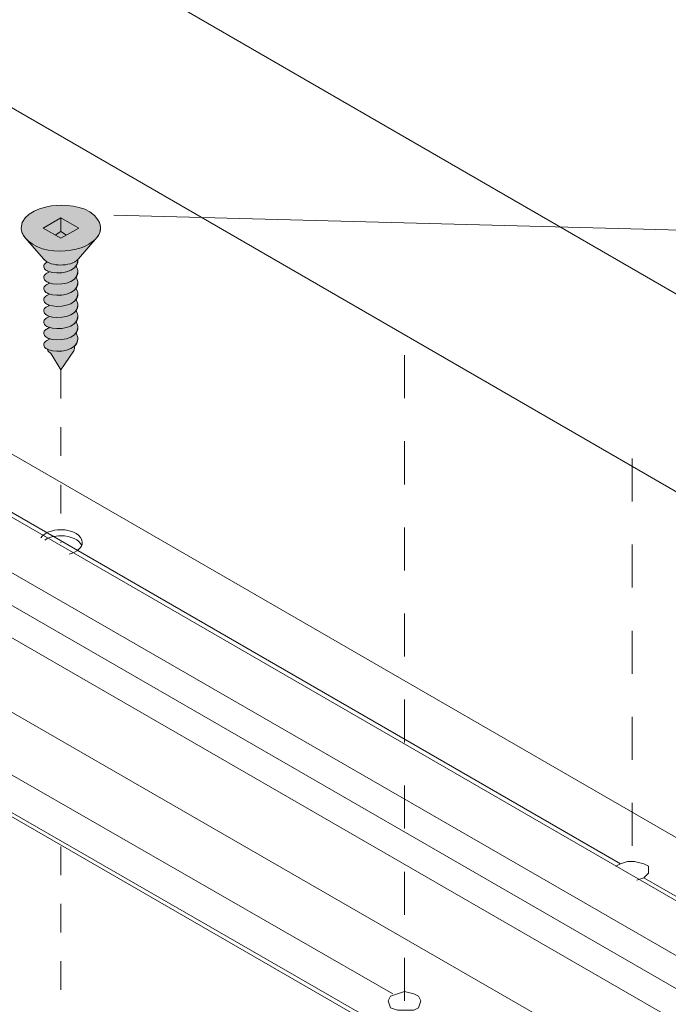
# Model space of a CAD drawing. Units: millimetres. Extents: x 18 to 170, y -297 to -119.
# Drawn here: x 44 to 60, y -166 to -141 of the extents above; entities that cross this region are included whole.
import ezdxf

# ---------------------------------------------------------------- set-up
doc = ezdxf.new("R2010")
doc.units = ezdxf.units.MM
doc.header["$MEASUREMENT"] = 0
for name, pattern in [('AI-Linetype-17', [1.411111, 0.705556, -0.705556]), ('AI-Linetype-18', [1.411111, 0.705556, -0.705556]), ('AI-Linetype-7', [2.116667, 1.058333, -1.058333]), ('AI-Linetype-8', [2.116667, 1.058333, -1.058333])]:
    doc.linetypes.add(name, pattern=pattern)
doc.layers.add('Pointers', color=7, linetype='Continuous')
doc.layers.add('VRR', color=7, linetype='Continuous')

# ---------------------------------------------------------------- blocks, each defined once
blk = doc.blocks.new('block 15')
at = {"layer": 'VRR', "color": 250, "lineweight": 9, "true_color": 0x231f20}
for points in [[(79.603, -159.167), (19.044, -124.168)], [(79.618, -164.051), (19.08, -129.052)]]:
    blk.add_lwpolyline(points, dxfattribs=at)
blk = doc.blocks.new('block 20')
at = {"layer": 'VRR', "color": 250, "lineweight": 9, "true_color": 0x231f20}
for points in [[(45.459, -146.814), (45.896, -146.562), (45.459, -146.31), (45.023, -146.562), (45.459, -146.814)], [(45.459, -146.31), (45.459, -146.65), (45.319, -146.734)], [(45.459, -146.65), (45.599, -146.734)]]:
    blk.add_lwpolyline(points, dxfattribs=at)
for points, knots in [([(44.482, -146.562), (44.49, -146.17), (45.031, -146.024), (45.341, -146.005), (45.673, -145.984), (46.174, -146.04), (46.367, -146.357), (46.6, -146.739), (46.154, -147.006), (45.832, -147.083), (45.499, -147.162), (45.056, -147.153), (44.762, -146.957), (44.622, -146.863), (44.485, -146.744), (44.482, -146.562)], [0, 0, 0, 0, 1, 1, 1, 2, 2, 2, 3, 3, 3, 4, 4, 4, 5, 5, 5, 5]), ([(46.348, -146.789), (46.348, -146.789), (45.892, -147.319), (45.892, -147.319), (45.793, -147.435), (45.606, -147.471), (45.444, -147.471), (45.297, -147.471), (45.13, -147.433), (45.027, -147.319), (45.027, -147.319), (44.577, -146.801), (44.577, -146.801)], [0, 0, 0, 0, 1, 1, 1, 2, 2, 2, 3, 3, 3, 4, 4, 4, 4])]:
    blk.add_open_spline(points, degree=3, knots=knots, dxfattribs=at)
blk = doc.blocks.new('block 19')
at = {"layer": 'VRR', "true_color": 0xfffeff}
h = blk.add_hatch(color=7, dxfattribs=at)
edge = h.paths.add_edge_path()
edge.add_spline(control_points=[(45.876, -147.33), (45.878, -147.34), (45.878, -147.349), (45.878, -147.359), (45.875, -147.415), (45.856, -147.462), (45.827, -147.501), (45.827, -147.501), (45.824, -147.497), (45.824, -147.497), (45.844, -147.521), (45.859, -147.547), (45.869, -147.576), (45.876, -147.595), (45.879, -147.614), (45.878, -147.634), (45.875, -147.689), (45.857, -147.736), (45.827, -147.775), (45.827, -147.775), (45.824, -147.772), (45.824, -147.772), (45.844, -147.795), (45.859, -147.821), (45.869, -147.85), (45.876, -147.869), (45.879, -147.888), (45.878, -147.908), (45.875, -147.963), (45.856, -148.01), (45.827, -148.049), (45.827, -148.049), (45.824, -148.046), (45.824, -148.046), (45.844, -148.069), (45.859, -148.096), (45.869, -148.124), (45.876, -148.143), (45.879, -148.162), (45.878, -148.182), (45.875, -148.237), (45.856, -148.284), (45.826, -148.323), (45.826, -148.323), (45.824, -148.32), (45.824, -148.32), (45.844, -148.343), (45.859, -148.37), (45.869, -148.399), (45.876, -148.417), (45.879, -148.437), (45.878, -148.456), (45.875, -148.511), (45.857, -148.558), (45.827, -148.598), (45.827, -148.598), (45.824, -148.594), (45.824, -148.594), (45.844, -148.617), (45.859, -148.644), (45.869, -148.673), (45.876, -148.691), (45.879, -148.711), (45.878, -148.73), (45.875, -148.785), (45.857, -148.833), (45.827, -148.872), (45.827, -148.872), (45.824, -148.869), (45.824, -148.869), (45.844, -148.891), (45.859, -148.918), (45.869, -148.947), (45.876, -148.966), (45.879, -148.985), (45.878, -149.005), (45.875, -149.061), (45.856, -149.109), (45.824, -149.149), (45.824, -149.149), (45.824, -149.149), (45.824, -149.149), (45.844, -149.172), (45.859, -149.199), (45.869, -149.228), (45.876, -149.246), (45.879, -149.266), (45.878, -149.285), (45.874, -149.363), (45.839, -149.424), (45.785, -149.471), (45.785, -149.471), (45.781, -149.461), (45.781, -149.461), (45.8, -149.501), (45.796, -149.546), (45.772, -149.583), (45.772, -149.583), (45.458, -150.05), (45.458, -150.05), (45.458, -150.05), (45.22, -149.651), (45.22, -149.651), (45.179, -149.627), (45.138, -149.591), (45.126, -149.544), (45.126, -149.544), (45.125, -149.543), (45.125, -149.543), (45.105, -149.532), (45.087, -149.519), (45.07, -149.504), (45.059, -149.494), (45.05, -149.482), (45.044, -149.469), (45.027, -149.427), (45.037, -149.388), (45.07, -149.356), (45.082, -149.345), (45.095, -149.334), (45.11, -149.325), (45.131, -149.313), (45.152, -149.303), (45.175, -149.294), (45.175, -149.294), (45.161, -149.277), (45.161, -149.277), (45.127, -149.265), (45.096, -149.247), (45.07, -149.223), (45.059, -149.213), (45.05, -149.201), (45.044, -149.188), (45.027, -149.147), (45.037, -149.107), (45.07, -149.076), (45.082, -149.064), (45.095, -149.053), (45.11, -149.045), (45.131, -149.032), (45.152, -149.022), (45.175, -149.013), (45.175, -149.013), (45.161, -149.003), (45.161, -149.003), (45.127, -148.991), (45.096, -148.972), (45.07, -148.949), (45.059, -148.939), (45.05, -148.927), (45.044, -148.914), (45.027, -148.872), (45.037, -148.833), (45.07, -148.802), (45.082, -148.79), (45.095, -148.779), (45.11, -148.77), (45.131, -148.758), (45.153, -148.748), (45.175, -148.739), (45.175, -148.739), (45.161, -148.729), (45.161, -148.729), (45.127, -148.717), (45.096, -148.698), (45.07, -148.675), (45.059, -148.665), (45.05, -148.653), (45.044, -148.639), (45.027, -148.598), (45.037, -148.558), (45.07, -148.527), (45.082, -148.516), (45.096, -148.505), (45.11, -148.496), (45.131, -148.484), (45.152, -148.474), (45.175, -148.465), (45.175, -148.465), (45.161, -148.455), (45.161, -148.455), (45.127, -148.443), (45.096, -148.424), (45.07, -148.401), (45.059, -148.391), (45.05, -148.379), (45.044, -148.365), (45.027, -148.324), (45.037, -148.284), (45.07, -148.253), (45.082, -148.241), (45.095, -148.231), (45.11, -148.222), (45.131, -148.21), (45.153, -148.199), (45.175, -148.191), (45.175, -148.191), (45.161, -148.181), (45.161, -148.181), (45.127, -148.169), (45.096, -148.15), (45.07, -148.126), (45.059, -148.116), (45.05, -148.104), (45.044, -148.091), (45.027, -148.05), (45.037, -148.01), (45.07, -147.979), (45.082, -147.967), (45.096, -147.957), (45.11, -147.948), (45.131, -147.936), (45.152, -147.925), (45.175, -147.916), (45.175, -147.916), (45.161, -147.907), (45.161, -147.907), (45.127, -147.894), (45.096, -147.876), (45.07, -147.852), (45.059, -147.842), (45.05, -147.83), (45.044, -147.817), (45.027, -147.776), (45.037, -147.736), (45.07, -147.705), (45.082, -147.693), (45.095, -147.683), (45.11, -147.674), (45.131, -147.662), (45.152, -147.651), (45.175, -147.642), (45.175, -147.642), (45.161, -147.632), (45.161, -147.632), (45.127, -147.62), (45.096, -147.602), (45.07, -147.578), (45.059, -147.568), (45.05, -147.556), (45.044, -147.543), (45.027, -147.502), (45.037, -147.462), (45.07, -147.431), (45.082, -147.419), (45.096, -147.408), (45.11, -147.399), (45.113, -147.397), (45.117, -147.395), (45.12, -147.394), (45.12, -147.394), (45.12, -147.394), (45.12, -147.394), (45.086, -147.374), (45.054, -147.349), (45.027, -147.319), (45.027, -147.319), (44.577, -146.801), (44.577, -146.801), (44.577, -146.801), (44.586, -146.81), (44.586, -146.81), (44.525, -146.742), (44.483, -146.662), (44.482, -146.562), (44.49, -146.17), (45.031, -146.024), (45.341, -146.005), (45.673, -145.984), (46.174, -146.04), (46.367, -146.357), (46.47, -146.526), (46.441, -146.672), (46.348, -146.789), (46.348, -146.789), (46.348, -146.789), (46.348, -146.789), (46.348, -146.789), (45.892, -147.319), (45.892, -147.319), (45.887, -147.324), (45.882, -147.33), (45.877, -147.335), (45.877, -147.335), (45.876, -147.33), (45.876, -147.33)], knot_values=[0, 0, 0, 0, 1, 1, 1, 2, 2, 2, 3, 3, 3, 4, 4, 4, 5, 5, 5, 6, 6, 6, 7, 7, 7, 8, 8, 8, 9, 9, 9, 10, 10, 10, 11, 11, 11, 12, 12, 12, 13, 13, 13, 14, 14, 14, 15, 15, 15, 16, 16, 16, 17, 17, 17, 18, 18, 18, 19, 19, 19, 20, 20, 20, 21, 21, 21, 22, 22, 22, 23, 23, 23, 24, 24, 24, 25, 25, 25, 26, 26, 26, 27, 27, 27, 28, 28, 28, 29, 29, 29, 30, 30, 30, 31, 31, 31, 32, 32, 32, 33, 33, 33, 34, 34, 34, 35, 35, 35, 36, 36, 36, 37, 37, 37, 38, 38, 38, 39, 39, 39, 40, 40, 40, 41, 41, 41, 42, 42, 42, 43, 43, 43, 44, 44, 44, 45, 45, 45, 46, 46, 46, 47, 47, 47, 48, 48, 48, 49, 49, 49, 50, 50, 50, 51, 51, 51, 52, 52, 52, 53, 53, 53, 54, 54, 54, 55, 55, 55, 56, 56, 56, 57, 57, 57, 58, 58, 58, 59, 59, 59, 60, 60, 60, 61, 61, 61, 62, 62, 62, 63, 63, 63, 64, 64, 64, 65, 65, 65, 66, 66, 66, 67, 67, 67, 68, 68, 68, 69, 69, 69, 70, 70, 70, 71, 71, 71, 72, 72, 72, 73, 73, 73, 74, 74, 74, 75, 75, 75, 76, 76, 76, 77, 77, 77, 78, 78, 78, 79, 79, 79, 80, 80, 80, 81, 81, 81, 82, 82, 82, 83, 83, 83, 84, 84, 84, 85, 85, 85, 86, 86, 86, 87, 87, 87, 88, 88, 88, 89, 89, 89, 90, 90, 90, 91, 91, 91, 92, 92, 92, 93, 93, 93, 94, 94, 94, 95, 95, 95, 95], degree=3, periodic=1)
at = {"layer": 'VRR', "color": 250, "lineweight": 9, "true_color": 0x231f20}
blk.add_lwpolyline([(45.772, -149.583), (45.458, -150.05), (45.22, -149.651)], dxfattribs=at)
at = {"layer": 'VRR', "lineweight": 0}
blk.add_open_spline([(45.876, -147.33), (45.878, -147.34), (45.878, -147.349), (45.878, -147.359), (45.875, -147.415), (45.856, -147.462), (45.827, -147.501), (45.827, -147.501), (45.824, -147.497), (45.824, -147.497), (45.844, -147.521), (45.859, -147.547), (45.869, -147.576), (45.876, -147.595), (45.879, -147.614), (45.878, -147.634), (45.875, -147.689), (45.857, -147.736), (45.827, -147.775), (45.827, -147.775), (45.824, -147.772), (45.824, -147.772), (45.844, -147.795), (45.859, -147.821), (45.869, -147.85), (45.876, -147.869), (45.879, -147.888), (45.878, -147.908), (45.875, -147.963), (45.856, -148.01), (45.827, -148.049), (45.827, -148.049), (45.824, -148.046), (45.824, -148.046), (45.844, -148.069), (45.859, -148.096), (45.869, -148.124), (45.876, -148.143), (45.879, -148.162), (45.878, -148.182), (45.875, -148.237), (45.856, -148.284), (45.826, -148.323), (45.826, -148.323), (45.824, -148.32), (45.824, -148.32), (45.844, -148.343), (45.859, -148.37), (45.869, -148.399), (45.876, -148.417), (45.879, -148.437), (45.878, -148.456), (45.875, -148.511), (45.857, -148.558), (45.827, -148.598), (45.827, -148.598), (45.824, -148.594), (45.824, -148.594), (45.844, -148.617), (45.859, -148.644), (45.869, -148.673), (45.876, -148.691), (45.879, -148.711), (45.878, -148.73), (45.875, -148.785), (45.857, -148.833), (45.827, -148.872), (45.827, -148.872), (45.824, -148.869), (45.824, -148.869), (45.844, -148.891), (45.859, -148.918), (45.869, -148.947), (45.876, -148.966), (45.879, -148.985), (45.878, -149.005), (45.875, -149.061), (45.856, -149.109), (45.824, -149.149), (45.824, -149.149), (45.824, -149.149), (45.824, -149.149), (45.844, -149.172), (45.859, -149.199), (45.869, -149.228), (45.876, -149.246), (45.879, -149.266), (45.878, -149.285), (45.874, -149.363), (45.839, -149.424), (45.785, -149.471), (45.785, -149.471), (45.781, -149.461), (45.781, -149.461), (45.8, -149.501), (45.796, -149.546), (45.772, -149.583), (45.772, -149.583), (45.458, -150.05), (45.458, -150.05), (45.458, -150.05), (45.22, -149.651), (45.22, -149.651), (45.179, -149.627), (45.138, -149.591), (45.126, -149.544), (45.126, -149.544), (45.125, -149.543), (45.125, -149.543), (45.105, -149.532), (45.087, -149.519), (45.07, -149.504), (45.059, -149.494), (45.05, -149.482), (45.044, -149.469), (45.027, -149.427), (45.037, -149.388), (45.07, -149.356), (45.082, -149.345), (45.095, -149.334), (45.11, -149.325), (45.131, -149.313), (45.152, -149.303), (45.175, -149.294), (45.175, -149.294), (45.161, -149.277), (45.161, -149.277), (45.127, -149.265), (45.096, -149.247), (45.07, -149.223), (45.059, -149.213), (45.05, -149.201), (45.044, -149.188), (45.027, -149.147), (45.037, -149.107), (45.07, -149.076), (45.082, -149.064), (45.095, -149.053), (45.11, -149.045), (45.131, -149.032), (45.152, -149.022), (45.175, -149.013), (45.175, -149.013), (45.161, -149.003), (45.161, -149.003), (45.127, -148.991), (45.096, -148.972), (45.07, -148.949), (45.059, -148.939), (45.05, -148.927), (45.044, -148.914), (45.027, -148.872), (45.037, -148.833), (45.07, -148.802), (45.082, -148.79), (45.095, -148.779), (45.11, -148.77), (45.131, -148.758), (45.153, -148.748), (45.175, -148.739), (45.175, -148.739), (45.161, -148.729), (45.161, -148.729), (45.127, -148.717), (45.096, -148.698), (45.07, -148.675), (45.059, -148.665), (45.05, -148.653), (45.044, -148.639), (45.027, -148.598), (45.037, -148.558), (45.07, -148.527), (45.082, -148.516), (45.096, -148.505), (45.11, -148.496), (45.131, -148.484), (45.152, -148.474), (45.175, -148.465), (45.175, -148.465), (45.161, -148.455), (45.161, -148.455), (45.127, -148.443), (45.096, -148.424), (45.07, -148.401), (45.059, -148.391), (45.05, -148.379), (45.044, -148.365), (45.027, -148.324), (45.037, -148.284), (45.07, -148.253), (45.082, -148.241), (45.095, -148.231), (45.11, -148.222), (45.131, -148.21), (45.153, -148.199), (45.175, -148.191), (45.175, -148.191), (45.161, -148.181), (45.161, -148.181), (45.127, -148.169), (45.096, -148.15), (45.07, -148.126), (45.059, -148.116), (45.05, -148.104), (45.044, -148.091), (45.027, -148.05), (45.037, -148.01), (45.07, -147.979), (45.082, -147.967), (45.096, -147.957), (45.11, -147.948), (45.131, -147.936), (45.152, -147.925), (45.175, -147.916), (45.175, -147.916), (45.161, -147.907), (45.161, -147.907), (45.127, -147.894), (45.096, -147.876), (45.07, -147.852), (45.059, -147.842), (45.05, -147.83), (45.044, -147.817), (45.027, -147.776), (45.037, -147.736), (45.07, -147.705), (45.082, -147.693), (45.095, -147.683), (45.11, -147.674), (45.131, -147.662), (45.152, -147.651), (45.175, -147.642), (45.175, -147.642), (45.161, -147.632), (45.161, -147.632), (45.127, -147.62), (45.096, -147.602), (45.07, -147.578), (45.059, -147.568), (45.05, -147.556), (45.044, -147.543), (45.027, -147.502), (45.037, -147.462), (45.07, -147.431), (45.082, -147.419), (45.096, -147.408), (45.11, -147.399), (45.113, -147.397), (45.117, -147.395), (45.12, -147.394), (45.12, -147.394), (45.12, -147.394), (45.12, -147.394), (45.086, -147.374), (45.054, -147.349), (45.027, -147.319), (45.027, -147.319), (44.577, -146.801), (44.577, -146.801), (44.577, -146.801), (44.586, -146.81), (44.586, -146.81), (44.525, -146.742), (44.483, -146.662), (44.482, -146.562), (44.49, -146.17), (45.031, -146.024), (45.341, -146.005), (45.673, -145.984), (46.174, -146.04), (46.367, -146.357), (46.47, -146.526), (46.441, -146.672), (46.348, -146.789), (46.348, -146.789), (46.348, -146.789), (46.348, -146.789), (46.348, -146.789), (45.892, -147.319), (45.892, -147.319), (45.887, -147.324), (45.882, -147.33), (45.877, -147.335), (45.877, -147.335), (45.876, -147.33), (45.876, -147.33)], degree=3, knots=[0, 0, 0, 0, 1, 1, 1, 2, 2, 2, 3, 3, 3, 4, 4, 4, 5, 5, 5, 6, 6, 6, 7, 7, 7, 8, 8, 8, 9, 9, 9, 10, 10, 10, 11, 11, 11, 12, 12, 12, 13, 13, 13, 14, 14, 14, 15, 15, 15, 16, 16, 16, 17, 17, 17, 18, 18, 18, 19, 19, 19, 20, 20, 20, 21, 21, 21, 22, 22, 22, 23, 23, 23, 24, 24, 24, 25, 25, 25, 26, 26, 26, 27, 27, 27, 28, 28, 28, 29, 29, 29, 30, 30, 30, 31, 31, 31, 32, 32, 32, 33, 33, 33, 34, 34, 34, 35, 35, 35, 36, 36, 36, 37, 37, 37, 38, 38, 38, 39, 39, 39, 40, 40, 40, 41, 41, 41, 42, 42, 42, 43, 43, 43, 44, 44, 44, 45, 45, 45, 46, 46, 46, 47, 47, 47, 48, 48, 48, 49, 49, 49, 50, 50, 50, 51, 51, 51, 52, 52, 52, 53, 53, 53, 54, 54, 54, 55, 55, 55, 56, 56, 56, 57, 57, 57, 58, 58, 58, 59, 59, 59, 60, 60, 60, 61, 61, 61, 62, 62, 62, 63, 63, 63, 64, 64, 64, 65, 65, 65, 66, 66, 66, 67, 67, 67, 68, 68, 68, 69, 69, 69, 70, 70, 70, 71, 71, 71, 72, 72, 72, 73, 73, 73, 74, 74, 74, 75, 75, 75, 76, 76, 76, 77, 77, 77, 78, 78, 78, 79, 79, 79, 80, 80, 80, 81, 81, 81, 82, 82, 82, 83, 83, 83, 84, 84, 84, 85, 85, 85, 86, 86, 86, 87, 87, 87, 88, 88, 88, 89, 89, 89, 90, 90, 90, 91, 91, 91, 92, 92, 92, 93, 93, 93, 94, 94, 94, 95, 95, 95, 95], dxfattribs=at)
at = {"layer": 'VRR', "color": 250, "lineweight": 5, "true_color": 0x231f20}
for points in [[(45.044, -147.543), (45.027, -147.502), (45.037, -147.462), (45.07, -147.431)], [(45.07, -147.431), (45.082, -147.419), (45.096, -147.408), (45.11, -147.399)], [(45.07, -147.578), (45.059, -147.568), (45.05, -147.556), (45.044, -147.543)], [(45.161, -147.632), (45.127, -147.62), (45.096, -147.602), (45.07, -147.578)], [(45.07, -147.705), (45.082, -147.693), (45.095, -147.683), (45.11, -147.674)], [(45.07, -147.705), (45.082, -147.693), (45.095, -147.683), (45.11, -147.674)], [(45.11, -147.674), (45.131, -147.662), (45.152, -147.651), (45.175, -147.642)], [(45.11, -147.674), (45.131, -147.662), (45.152, -147.651), (45.175, -147.642)], [(45.878, -147.634), (45.862, -147.937), (45.373, -147.985), (45.161, -147.907)], [(45.824, -147.497), (45.844, -147.521), (45.859, -147.547), (45.869, -147.576)], [(45.824, -147.497), (45.844, -147.521), (45.859, -147.547), (45.869, -147.576)], [(45.869, -147.576), (45.876, -147.595), (45.879, -147.614), (45.878, -147.634)], [(45.044, -147.817), (45.027, -147.776), (45.037, -147.736), (45.07, -147.705)], [(45.07, -147.852), (45.059, -147.842), (45.05, -147.83), (45.044, -147.817)], [(45.161, -147.907), (45.127, -147.894), (45.096, -147.876), (45.07, -147.852)], [(45.11, -147.948), (45.131, -147.936), (45.152, -147.925), (45.175, -147.916)], [(45.878, -147.908), (45.862, -148.212), (45.373, -148.258), (45.161, -148.181)], [(45.824, -147.772), (45.844, -147.795), (45.859, -147.821), (45.869, -147.85)], [(45.869, -147.85), (45.876, -147.869), (45.879, -147.888), (45.878, -147.908)], [(45.044, -148.091), (45.027, -148.05), (45.037, -148.01), (45.07, -147.979)], [(45.07, -148.126), (45.059, -148.116), (45.05, -148.104), (45.044, -148.091)], [(45.07, -147.979), (45.082, -147.967), (45.096, -147.957), (45.11, -147.948)], [(45.161, -148.181), (45.127, -148.169), (45.096, -148.15), (45.07, -148.126)], [(45.824, -148.046), (45.844, -148.069), (45.859, -148.096), (45.869, -148.124)], [(45.869, -148.124), (45.876, -148.143), (45.879, -148.162), (45.878, -148.182)], [(45.044, -148.365), (45.027, -148.324), (45.037, -148.284), (45.07, -148.253)], [(45.07, -148.401), (45.059, -148.391), (45.05, -148.379), (45.044, -148.365)], [(45.07, -148.253), (45.082, -148.241), (45.095, -148.231), (45.11, -148.222)], [(45.161, -148.455), (45.127, -148.443), (45.096, -148.424), (45.07, -148.401)], [(45.11, -148.222), (45.131, -148.21), (45.153, -148.199), (45.175, -148.191)], [(45.878, -148.182), (45.862, -148.485), (45.373, -148.533), (45.161, -148.455)], [(45.824, -148.32), (45.844, -148.343), (45.859, -148.37), (45.869, -148.399)], [(45.869, -148.399), (45.876, -148.417), (45.879, -148.437), (45.878, -148.456)], [(45.044, -148.639), (45.027, -148.598), (45.037, -148.558), (45.07, -148.527)], [(45.07, -148.675), (45.059, -148.665), (45.05, -148.653), (45.044, -148.639)], [(45.07, -148.527), (45.082, -148.516), (45.096, -148.505), (45.11, -148.496)], [(45.11, -148.496), (45.131, -148.484), (45.152, -148.474), (45.175, -148.465)], [(45.878, -148.456), (45.862, -148.76), (45.373, -148.807), (45.161, -148.729)], [(45.824, -148.594), (45.844, -148.617), (45.859, -148.644), (45.869, -148.673)], [(45.044, -148.914), (45.027, -148.872), (45.037, -148.833), (45.07, -148.802)], [(45.161, -148.729), (45.127, -148.717), (45.096, -148.698), (45.07, -148.675)], [(45.07, -148.802), (45.082, -148.79), (45.095, -148.779), (45.11, -148.77)], [(45.11, -148.77), (45.131, -148.758), (45.153, -148.748), (45.175, -148.739)], [(45.878, -148.73), (45.862, -149.034), (45.373, -149.081), (45.161, -149.003)], [(45.824, -148.869), (45.844, -148.891), (45.859, -148.918), (45.869, -148.947)], [(45.869, -148.673), (45.876, -148.691), (45.879, -148.711), (45.878, -148.73)], [(45.044, -149.188), (45.027, -149.147), (45.037, -149.107), (45.07, -149.076)], [(45.07, -148.949), (45.059, -148.939), (45.05, -148.927), (45.044, -148.914)], [(45.161, -149.003), (45.127, -148.991), (45.096, -148.972), (45.07, -148.949)], [(45.07, -149.076), (45.082, -149.064), (45.095, -149.053), (45.11, -149.045)], [(45.11, -149.045), (45.131, -149.032), (45.152, -149.022), (45.175, -149.013)], [(45.878, -149.005), (45.862, -149.308), (45.373, -149.355), (45.161, -149.277)], [(45.869, -148.947), (45.876, -148.966), (45.879, -148.985), (45.878, -149.005)], [(45.044, -149.469), (45.027, -149.427), (45.037, -149.388), (45.07, -149.356)], [(45.07, -149.223), (45.059, -149.213), (45.05, -149.201), (45.044, -149.188)], [(45.161, -149.277), (45.127, -149.265), (45.096, -149.247), (45.07, -149.223)], [(45.07, -149.356), (45.082, -149.345), (45.095, -149.334), (45.11, -149.325)], [(45.11, -149.325), (45.131, -149.313), (45.152, -149.303), (45.175, -149.294)], [(45.878, -149.285), (45.862, -149.589), (45.373, -149.636), (45.161, -149.558)], [(45.824, -149.149), (45.844, -149.172), (45.859, -149.199), (45.869, -149.228)], [(45.869, -149.228), (45.876, -149.246), (45.879, -149.266), (45.878, -149.285)], [(45.07, -149.504), (45.059, -149.494), (45.05, -149.482), (45.044, -149.469)], [(45.161, -149.558), (45.127, -149.546), (45.096, -149.527), (45.07, -149.504)], [(45.22, -149.651), (45.179, -149.627), (45.138, -149.591), (45.126, -149.544)], [(45.781, -149.461), (45.8, -149.501), (45.796, -149.546), (45.772, -149.583)]]:
    blk.add_open_spline(points, degree=3, dxfattribs=at)
blk.add_open_spline([(45.876, -147.33), (45.878, -147.34), (45.878, -147.349), (45.878, -147.359), (45.862, -147.663), (45.373, -147.71), (45.161, -147.632)], degree=3, knots=[0, 0, 0, 0, 1, 1, 1, 2, 2, 2, 2], dxfattribs=at)
at = {"layer": 'VRR'}
blk.add_blockref('block 20', (0, 0), dxfattribs=at)
blk = doc.blocks.new('block 27')
at = {"layer": 'VRR', "color": 7, "lineweight": 9, "true_color": 0xffffff}
for points, knots in [([(44.966, -154.18), (45.042, -154.062), (45.233, -153.979), (45.458, -153.979), (45.748, -153.979), (45.984, -154.119), (45.984, -154.292), (45.984, -154.421), (45.852, -154.533), (45.663, -154.58)], [0, 0, 0, 0, 1, 1, 1, 2, 2, 2, 3, 3, 3, 3]), ([(45.059, -154.236), (45.156, -154.17), (45.299, -154.128), (45.458, -154.128), (45.705, -154.128), (45.913, -154.23), (45.969, -154.367)], [0, 0, 0, 0, 1, 1, 1, 2, 2, 2, 2])]:
    blk.add_open_spline(points, degree=3, knots=knots, dxfattribs=at)
blk = doc.blocks.new('block 16')
at = {"layer": 'VRR', "color": 7, "linetype": 'AI-Linetype-17', "lineweight": 5, "true_color": 0xffffff}
blk.add_lwpolyline([(45.458, -150.05), (45.458, -154.302)], dxfattribs=at)
at = {"layer": 'VRR', "color": 7, "linetype": 'AI-Linetype-18', "lineweight": 5, "true_color": 0xffffff}
blk.add_lwpolyline([(45.458, -161.768), (45.458, -169.727)], dxfattribs=at)
at = {"layer": 'VRR'}
for name in ['block 19', 'block 27']:
    blk.add_blockref(name, (0, 0), dxfattribs=at)
blk = doc.blocks.new('block 29')
at = {"layer": 'Pointers', "color": 22, "lineweight": 9, "true_color": 0xb72e2e}
blk.add_lwpolyline([(105.967, -147.812), (46.762, -146.242)], dxfattribs=at)

msp = doc.modelspace()

# ---------------------------------------------------------------- linework, layer by layer
at = {"layer": 'VRR', "color": 7, "lineweight": 9, "true_color": 0xffffff}
for points in [[(87.915, -177.325), (26.279, -141.749)], [(25.263, -142.711), (86.202, -177.896)], [(20.629, -144.862), (82.319, -180.408)], [(80.549, -181.836), (18.856, -146.317)], [(19.141, -146.546), (80.777, -182.121)], [(59.618, -162.595), (59.789, -162.538), (59.903, -162.423), (59.903, -162.252), (59.789, -162.195), (59.56, -162.138), (59.389, -162.138), (59.218, -162.195), (59.104, -162.252)], [(53.507, -165.564), (53.564, -165.735), (53.736, -165.792), (53.907, -165.792), (54.136, -165.792), (54.25, -165.735), (54.307, -165.564), (54.25, -165.45), (54.136, -165.393), (53.907, -165.336), (53.736, -165.393), (53.564, -165.45), (53.507, -165.564)]]:
    msp.add_lwpolyline(points, dxfattribs=at)
at = {"layer": 'VRR', "color": 7, "lineweight": 5, "true_color": 0xffffff}
for points in [[(85.003, -178.524), (23.367, -143.005)], [(84.261, -178.923), (22.682, -143.405)], [(83.575, -179.323), (21.997, -143.805)], [(30.723, -145.749), (59.218, -162.195)], [(53.622, -165.393), (39.403, -157.227), (38.191, -156.571), (25.127, -148.947)], [(87.116, -178.238), (59.789, -162.538)]]:
    msp.add_lwpolyline(points, dxfattribs=at)
at = {"layer": 'VRR', "color": 7, "linetype": 'AI-Linetype-8', "lineweight": 5, "true_color": 0xffffff}
msp.add_lwpolyline([(53.907, -165.564), (53.907, -149.032)], dxfattribs=at)
at = {"layer": 'VRR', "color": 7, "linetype": 'AI-Linetype-7', "lineweight": 5, "true_color": 0xffffff}
msp.add_lwpolyline([(59.503, -152.229), (59.503, -162.366)], dxfattribs=at)

# ---------------------------------------------------------------- block references
at = {"layer": 'Pointers'}
msp.add_blockref('block 29', (0, 0), dxfattribs=at)
at = {"layer": 'VRR'}
for name in ['block 15', 'block 16']:
    msp.add_blockref(name, (0, 0), dxfattribs=at)

doc.saveas('drawing.dxf')
